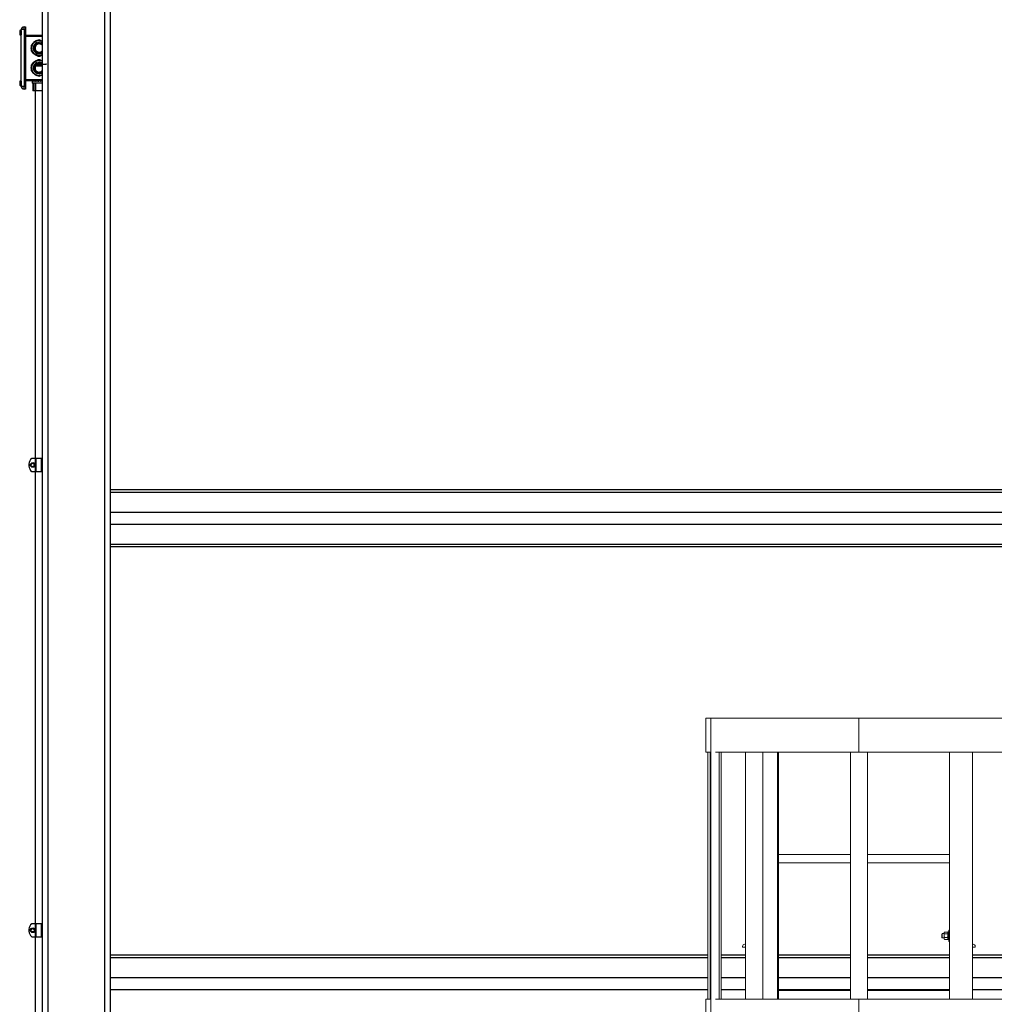
# Model space of a CAD drawing. Units: inches. Extents: x 0 to 2884, y 0 to 1851.
# Drawn here: x 660 to 746, y 429 to 516 of the extents above; entities that cross this region are included whole.
import ezdxf

# ---------------------------------------------------------------- set-up
doc = ezdxf.new("R2010")
doc.units = ezdxf.units.IN
doc.header["$LTSCALE"] = 96
doc.header["$MEASUREMENT"] = 0
doc.layers.add('GREEN', color=2, linetype='Continuous')

# ---------------------------------------------------------------- blocks, each defined once
blk = doc.blocks.new('60K-01')
for p, q in [((661.75, 526.75), (661.75, 352.187)), ((662.25, 526.75), (662.25, 352.187)), ((667.25, 526.75), (667.25, 352.187)), ((667.75, 526.75), (667.75, 352.187)), ((660.154, 515.365), (660.154, 515.616)), ((660.154, 515.616), (660.279, 515.616)), ((660.279, 515.616), (660.279, 515.365)), ((659.766, 515.253), (659.766, 514.928)), ((659.786, 515.274), (659.786, 514.907)), ((659.816, 515.274), (659.786, 515.274)), ((659.786, 514.907), (659.816, 514.907)), ((659.899, 515.277), (659.816, 515.277)), ((659.816, 515.274), (659.816, 515.277)), ((659.816, 514.904), (659.816, 514.907)), ((659.816, 514.904), (659.899, 514.904)), ((659.899, 515.277), (659.899, 514.904)), ((659.904, 515.183), (659.899, 515.183)), ((659.899, 514.998), (659.904, 514.998)), ((659.904, 510.365), (659.904, 515.365)), ((660.154, 515.365), (659.904, 515.365)), ((660.154, 515.365), (660.154, 510.365)), ((660.279, 515.365), (660.154, 515.365)), ((660.279, 515.365), (660.279, 510.365)), ((660.279, 514.865), (661.75, 514.865)), ((661.75, 514.765), (660.279, 514.765)), ((661.675, 514.402), (661.75, 514.374)), ((661.14, 512.12), (661.14, 511.861)), ((661.161, 512.165), (661.75, 512.165)), ((661.675, 512.652), (661.748, 512.625)), ((659.766, 510.803), (659.766, 510.478)), ((659.786, 510.824), (659.786, 510.457)), ((659.816, 510.824), (659.786, 510.824)), ((659.786, 510.457), (659.816, 510.457)), ((659.899, 510.827), (659.816, 510.827)), ((659.816, 510.824), (659.816, 510.827)), ((659.816, 510.454), (659.816, 510.457)), ((659.816, 510.454), (659.899, 510.454)), ((659.899, 510.827), (659.899, 510.454)), ((659.904, 510.733), (659.899, 510.733)), ((659.899, 510.548), (659.904, 510.548)), ((660.154, 510.365), (659.904, 510.365)), ((660.154, 510.365), (660.279, 510.365)), ((660.154, 510.116), (660.154, 510.365)), ((660.279, 510.966), (661.75, 510.966)), ((661.75, 510.865), (660.279, 510.865)), ((660.279, 510.365), (660.279, 510.116)), ((660.859, 510.864), (660.859, 510.633)), ((661.75, 510.633), (660.859, 510.633)), ((660.922, 510.633), (660.922, 509.969)), ((660.939, 510.633), (660.939, 509.969)), ((660.947, 510.633), (660.947, 509.969)), ((661.116, 510.633), (661.116, 509.969)), ((661.154, 510.633), (661.154, 509.969)), ((661.169, 510.633), (661.169, 509.969)), ((660.279, 510.116), (660.154, 510.116)), ((660.939, 509.969), (660.922, 509.969)), ((660.947, 509.969), (660.939, 509.969)), ((661.116, 509.969), (660.947, 509.969)), ((661.154, 509.969), (661.116, 509.969)), ((661.14, 509.969), (661.14, 477.582)), ((661.169, 509.969), (661.154, 509.969)), ((661.75, 509.969), (661.169, 509.969)), ((661.132, 477.582), (660.828, 477.582)), ((661.132, 477.582), (661.132, 476.422)), ((661.187, 477.582), (661.132, 477.582)), ((661.187, 477.582), (661.187, 476.422)), ((661.655, 477.582), (661.187, 477.582)), ((661.655, 477.582), (661.655, 476.422)), ((661.75, 477.582), (661.655, 477.582)), ((660.584, 477.083), (660.584, 476.92)), ((660.828, 476.422), (661.132, 476.422)), ((661.132, 476.422), (661.187, 476.422)), ((661.14, 476.422), (661.14, 436.582)), ((661.187, 476.422), (661.655, 476.422)), ((661.655, 476.422), (661.75, 476.422)), ((667.75, 474.832), (751.125, 474.832)), ((667.75, 474.612), (751.125, 474.612)), ((667.75, 472.844), (751.125, 472.844)), ((667.75, 471.784), (751.125, 471.784)), ((667.75, 470.016), (751.125, 470.016)), ((751.125, 469.796), (667.75, 469.796)), ((661.132, 436.582), (660.828, 436.582)), ((661.132, 436.582), (661.132, 435.422)), ((661.187, 436.582), (661.132, 436.582)), ((661.187, 436.582), (661.187, 435.422)), ((661.655, 436.582), (661.187, 436.582)), ((661.655, 436.582), (661.655, 435.422)), ((661.75, 436.582), (661.655, 436.582)), ((660.584, 436.083), (660.584, 435.92)), ((660.828, 435.422), (661.132, 435.422)), ((661.132, 435.422), (661.187, 435.422)), ((661.14, 435.422), (661.14, 428.096)), ((661.187, 435.422), (661.655, 435.422)), ((661.655, 435.422), (661.75, 435.422)), ((667.75, 433.832), (720.437, 433.832)), ((720.625, 433.832), (720.682, 433.832)), ((721.595, 433.832), (723.75, 433.832)), ((726.673, 433.832), (733, 433.832)), ((734.5, 433.832), (741.75, 433.832)), ((743.75, 433.832), (751.125, 433.832)), ((667.75, 433.612), (720.437, 433.612)), ((720.625, 433.612), (720.682, 433.612)), ((721.595, 433.612), (723.75, 433.612)), ((726.673, 433.612), (733, 433.612)), ((734.5, 433.612), (741.75, 433.612)), ((743.75, 433.612), (751.125, 433.612)), ((667.75, 431.844), (720.437, 431.844)), ((720.625, 431.844), (720.682, 431.844)), ((721.595, 431.844), (723.75, 431.844)), ((726.673, 431.844), (733, 431.844)), ((734.5, 431.844), (741.75, 431.844)), ((743.75, 431.844), (751.125, 431.844)), ((667.75, 430.784), (720.437, 430.784)), ((720.625, 430.784), (720.682, 430.784)), ((721.595, 430.784), (723.75, 430.784)), ((726.673, 430.784), (733, 430.784)), ((734.5, 430.784), (741.75, 430.784)), ((743.75, 430.784), (751.125, 430.784))]:
    blk.add_line(p, q)
at = {"flags": 128}
for points in [[(660.79, 513.74), (660.797, 513.839), (660.815, 513.927)], [(660.815, 513.554), (660.797, 513.642), (660.79, 513.74)], [(661.75, 513.107), (661.673, 513.079), (661.673, 513.079)], [(660.79, 511.99), (660.797, 512.089), (660.815, 512.177)], [(660.815, 511.804), (660.797, 511.892), (660.79, 511.99)], [(661.75, 511.357), (661.673, 511.329), (661.673, 511.329)]]:
    blk.add_lwpolyline(points, dxfattribs=at)
for centre, radius in [((660.919, 477.002), 0.205), ((660.919, 477.002), 0.153), ((660.919, 436.002), 0.205), ((660.919, 436.002), 0.153)]:
    blk.add_circle(centre, radius)
for centre, radius, start, end in [((660.154, 515.366), 0.25, 90, 180), ((661.479, 513.741), 0.664, 120, 180), ((661.479, 513.741), 0.715, 141.84356, 158.15644), ((661.479, 513.741), 0.664, 180, 240), ((661.479, 513.741), 0.52, 58.60066, 270), ((661.479, 513.741), 0.689, 106.52202, 134.40217), ((661.479, 513.741), 0.415, 49.24551, 270), ((661.479, 513.741), 0.363, 41.63734, 270), ((661.479, 513.741), 0.664, 65.90708, 120), ((661.479, 513.741), 0.715, 81.84356, 98.15644), ((661.479, 513.741), 0.715, 201.84356, 218.15644), ((661.479, 513.741), 0.689, 226.288, 253.71888), ((661.479, 513.741), 0.664, 240, 294.09292), ((661.479, 513.741), 0.715, 261.84356, 278.15644), ((661.479, 513.741), 0.363, 270, 318.36266), ((661.479, 513.741), 0.415, 270, 310.75449), ((661.479, 513.741), 0.52, 270, 301.39934), ((661.479, 511.99), 0.664, 120, 180), ((661.479, 511.99), 0.715, 141.84356, 158.15644), ((661.479, 511.99), 0.664, 180, 240), ((661.479, 511.99), 0.52, 58.60066, 270), ((661.479, 511.99), 0.689, 106.52202, 134.40217), ((661.479, 511.99), 0.415, 48.54432, 270), ((661.479, 511.99), 0.363, 41.63734, 270), ((661.479, 511.99), 0.664, 65.90708, 120), ((661.479, 511.99), 0.715, 81.84356, 98.15644), ((661.479, 511.99), 0.715, 201.84356, 218.15644), ((661.479, 511.99), 0.689, 226.288, 253.71888), ((661.479, 511.99), 0.664, 240, 294.09292), ((661.479, 511.99), 0.715, 261.84356, 278.15644), ((661.479, 511.99), 0.362, 270, 318.36266), ((661.479, 511.99), 0.415, 270, 310.75449), ((661.479, 511.99), 0.52, 270, 301.39934), ((660.154, 510.365), 0.25, 180, 270), ((661.379, 477.002), 0.8, 133.53115, 174.13659), ((661.379, 477.002), 0.8, 174.13659, 180), ((661.379, 477.002), 0.8, 180, 185.86341), ((661.379, 477.002), 0.8, 185.86341, 226.46885), ((661.379, 436.002), 0.8, 133.53115, 174.13659), ((661.379, 436.002), 0.8, 174.13659, 180), ((661.379, 436.002), 0.8, 180, 185.86341), ((661.379, 436.002), 0.8, 185.86341, 226.46885)]:
    blk.add_arc(centre, radius, start, end)
for major_axis, ratio, start_param, end_param in [((-0.551, 0.551), 0.924896, 0.74431, 0.824395), ((0.551, 0.551), 0.924896, 2.237112, 2.317197), ((-0.601, 0.601), 0.74716, 0.84903, 0.929115), ((0.601, 0.601), 0.74716, 2.132392, 2.212477), ((-0.644, 0.644), 0.595307, 0.953749, 1.033835), ((0.644, 0.644), 0.595307, 2.027672, 2.107758), ((-0.681, 0.681), 0.461337, 1.058469, 1.138555), ((0.681, 0.681), 0.461337, 1.922952, 2.003038), ((-0.607, 0.607), 0.461337, 1.048613, 1.066381), ((-0.71, 0.71), 0.339758, 1.163189, 1.243274), ((0.71, 0.71), 0.339758, 1.818233, 1.898318), ((-0.632, 0.632), 0.339758, 1.153333, 1.195971), ((0.731, -0.731), 0.226564, 4.409501, 4.489587), ((0.651, -0.651), 0.226564, 4.399645, 4.460196), ((0.731, 0.731), 0.226564, 1.713513, 1.793598), ((0.745, -0.745), 0.118634, 4.514221, 4.594307), ((0.663, -0.663), 0.118634, 4.504365, 4.594307), ((0.745, 0.745), 0.118634, 1.608793, 1.688879), ((0.75, -0.75), 0.013363, 4.618941, 4.699026), ((0.668, -0.668), 0.013363, 4.609085, 4.699026), ((0.75, 0.75), 0.013363, 1.504073, 1.584159), ((0.747, -0.747), 0.091612, 1.479439, 1.559525), ((0.665, 0.665), 0.091612, 4.803746, 4.830482)]:
    blk.add_ellipse((661.609, 510.806), major_axis=major_axis, ratio=ratio, start_param=start_param, end_param=end_param)
for points, knots in [([(659.786, 515.274), (659.786, 515.274), (659.783, 515.274), (659.778, 515.272), (659.773, 515.269), (659.768, 515.263), (659.766, 515.258), (659.766, 515.254), (659.766, 515.253)], [0, 0, 0, 0, 0.0413065, 0.2502445, 0.4594562, 0.6713739, 0.8866977, 1, 1, 1, 1]), ([(659.766, 514.928), (659.766, 514.927), (659.766, 514.924), (659.768, 514.918), (659.772, 514.912), (659.777, 514.909), (659.782, 514.908), (659.785, 514.907), (659.786, 514.907)], [0, 0, 0, 0, 0.085624, 0.307835, 0.527365, 0.743678, 0.876905, 1, 1, 1, 1]), ([(660.815, 513.74), (660.815, 513.798), (660.815, 513.887), (660.815, 513.975), (660.815, 514.007)], [0, 0, 0, 0, 0.6410286, 1, 1, 1, 1]), ([(660.815, 513.474), (660.815, 513.495), (660.815, 513.582), (660.815, 513.672), (660.815, 513.74)], [0, 0, 0, 0, 0.230367, 1, 1, 1, 1]), ([(660.917, 514.182), (660.955, 514.204), (661.031, 514.248), (661.108, 514.293), (661.147, 514.315)], [0, 0, 0, 0, 0.497375, 1, 1, 1, 1]), ([(661.147, 514.315), (661.182, 514.335), (661.26, 514.38), (661.336, 514.424), (661.378, 514.448)], [0, 0, 0, 0, 0.451511, 1, 1, 1, 1]), ([(661.581, 514.448), (661.618, 514.426), (661.674, 514.394), (661.731, 514.361), (661.75, 514.35)], [0, 0, 0, 0, 0.674578, 1, 1, 1, 1]), ([(661.147, 513.166), (661.112, 513.186), (661.035, 513.231), (660.959, 513.275), (660.917, 513.299)], [0, 0, 0, 0, 0.451442, 1, 1, 1, 1]), ([(661.378, 513.033), (661.34, 513.055), (661.264, 513.099), (661.186, 513.143), (661.147, 513.166)], [0, 0, 0, 0, 0.4972752, 1, 1, 1, 1]), ([(661.75, 513.131), (661.735, 513.122), (661.678, 513.089), (661.622, 513.057), (661.581, 513.033)], [0, 0, 0, 0, 0.2559916, 1, 1, 1, 1]), ([(660.815, 511.99), (660.815, 512.048), (660.815, 512.137), (660.815, 512.225), (660.815, 512.257)], [0, 0, 0, 0, 0.6410286, 1, 1, 1, 1]), ([(660.815, 511.724), (660.815, 511.745), (660.815, 511.832), (660.815, 511.922), (660.815, 511.99)], [0, 0, 0, 0, 0.230367, 1, 1, 1, 1]), ([(660.917, 512.432), (660.955, 512.454), (661.031, 512.498), (661.108, 512.543), (661.147, 512.565)], [0, 0, 0, 0, 0.497375, 1, 1, 1, 1]), ([(661.179, 512.268), (661.176, 512.266), (661.164, 512.259), (661.151, 512.252), (661.143, 512.247)], [0, 0, 0, 0, 0.306318, 1, 1, 1, 1]), ([(661.147, 512.565), (661.182, 512.585), (661.26, 512.63), (661.336, 512.674), (661.378, 512.698)], [0, 0, 0, 0, 0.451441, 1, 1, 1, 1]), ([(661.173, 512.172), (661.173, 512.172), (661.182, 512.172), (661.21, 512.173), (661.259, 512.175), (661.32, 512.176), (661.39, 512.178), (661.467, 512.179), (661.55, 512.181), (661.635, 512.182), (661.703, 512.183), (661.74, 512.184), (661.75, 512.184)], [0, 0, 0, 0, 0.008984, 0.129738, 0.247046, 0.36778, 0.484664, 0.604973, 0.721491, 0.841421, 0.95754, 1, 1, 1, 1]), ([(661.75, 512.19), (661.733, 512.19), (661.688, 512.189), (661.613, 512.187), (661.526, 512.185), (661.444, 512.183), (661.368, 512.181), (661.3, 512.179), (661.242, 512.177), (661.199, 512.176), (661.182, 512.175), (661.174, 512.174)], [0, 0, 0, 0, 0.070653, 0.192752, 0.311457, 0.433596, 0.552319, 0.674476, 0.793229, 0.915424, 1, 1, 1, 1]), ([(661.178, 512.18), (661.18, 512.18), (661.19, 512.181), (661.223, 512.182), (661.276, 512.184), (661.34, 512.186), (661.414, 512.188), (661.494, 512.19), (661.579, 512.192), (661.665, 512.194), (661.722, 512.195), (661.75, 512.196)], [0, 0, 0, 0, 0.02228, 0.146528, 0.267242, 0.391458, 0.51215, 0.636337, 0.757004, 0.881159, 1, 1, 1, 1]), ([(661.75, 512.21), (661.745, 512.21), (661.714, 512.209), (661.653, 512.207), (661.571, 512.204), (661.49, 512.201), (661.414, 512.199), (661.344, 512.196), (661.281, 512.193), (661.23, 512.19), (661.197, 512.188), (661.185, 512.187), (661.182, 512.186)], [0, 0, 0, 0, 0.021095, 0.138327, 0.253034, 0.371037, 0.486503, 0.605282, 0.721515, 0.841088, 0.958062, 1, 1, 1, 1]), ([(661.664, 512.294), (661.638, 512.323), (661.582, 512.386), (661.454, 512.354), (661.349, 512.359), (661.264, 512.354), (661.21, 512.351), (661.19, 512.348), (661.205, 512.345), (661.256, 512.342), (661.337, 512.338), (661.443, 512.335), (661.565, 512.332), (661.694, 512.329), (661.82, 512.326), (661.934, 512.323), (662.026, 512.319), (662.09, 512.316), (662.12, 512.313), (662.115, 512.31), (662.074, 512.307), (662.002, 512.304), (661.902, 512.3), (661.784, 512.297), (661.655, 512.294), (661.526, 512.291), (661.409, 512.288), (661.322, 512.285), (661.288, 512.284), (661.277, 512.283)], [0, 0, 0, 0, 0.032345, 0.07019, 0.108044, 0.145905, 0.183773, 0.22165, 0.259536, 0.297429, 0.335331, 0.373241, 0.411158, 0.449083, 0.487018, 0.524959, 0.562908, 0.600868, 0.638834, 0.676808, 0.714791, 0.752781, 0.79078, 0.828788, 0.866803, 0.904825, 0.942857, 0.980895, 1, 1, 1, 1]), ([(661.208, 512.227), (661.212, 512.227), (661.225, 512.228), (661.259, 512.229), (661.311, 512.23), (661.372, 512.232), (661.442, 512.233), (661.517, 512.235), (661.597, 512.236), (661.671, 512.237), (661.719, 512.238), (661.739, 512.239)], [0, 0, 0, 0, 0.04909, 0.173658, 0.294273, 0.41843, 0.538595, 0.662287, 0.782054, 0.90533, 1, 1, 1, 1]), ([(661.716, 512.261), (661.71, 512.261), (661.675, 512.26), (661.611, 512.258), (661.526, 512.257), (661.444, 512.255), (661.368, 512.253), (661.301, 512.251), (661.253, 512.249), (661.232, 512.248), (661.226, 512.248)], [0, 0, 0, 0, 0.034899, 0.183528, 0.336455, 0.485115, 0.638082, 0.786775, 0.939787, 1, 1, 1, 1]), ([(661.235, 512.254), (661.245, 512.254), (661.271, 512.255), (661.327, 512.257), (661.397, 512.259), (661.476, 512.261), (661.559, 512.263), (661.638, 512.265), (661.687, 512.266), (661.708, 512.266)], [0, 0, 0, 0, 0.099867, 0.255146, 0.414938, 0.570192, 0.729943, 0.885158, 1, 1, 1, 1]), ([(661.651, 512.303), (661.609, 512.302), (661.525, 512.3), (661.409, 512.297), (661.328, 512.294), (661.298, 512.293), (661.291, 512.293)], [0, 0, 0, 0, 0.294346, 0.599792, 0.905298, 1, 1, 1, 1]), ([(661.602, 512.33), (661.598, 512.33), (661.565, 512.329), (661.505, 512.328), (661.426, 512.326), (661.368, 512.324), (661.341, 512.323), (661.335, 512.323)], [0, 0, 0, 0, 0.0430198, 0.3313155, 0.6279825, 0.9163582, 1, 1, 1, 1]), ([(661.581, 512.698), (661.618, 512.676), (661.674, 512.644), (661.731, 512.611), (661.75, 512.6)], [0, 0, 0, 0, 0.674672, 1, 1, 1, 1]), ([(661.147, 511.416), (661.112, 511.436), (661.035, 511.481), (660.959, 511.525), (660.917, 511.549)], [0, 0, 0, 0, 0.451481, 1, 1, 1, 1]), ([(661.378, 511.283), (661.34, 511.305), (661.264, 511.349), (661.186, 511.393), (661.147, 511.416)], [0, 0, 0, 0, 0.49731, 1, 1, 1, 1]), ([(661.75, 511.381), (661.735, 511.372), (661.678, 511.339), (661.622, 511.307), (661.581, 511.283)], [0, 0, 0, 0, 0.2559916, 1, 1, 1, 1]), ([(659.786, 510.824), (659.786, 510.824), (659.783, 510.824), (659.778, 510.822), (659.773, 510.819), (659.768, 510.813), (659.766, 510.808), (659.766, 510.804), (659.766, 510.803)], [0, 0, 0, 0, 0.0413065, 0.2502445, 0.4594562, 0.6713739, 0.8866977, 1, 1, 1, 1]), ([(659.766, 510.478), (659.766, 510.477), (659.766, 510.474), (659.768, 510.468), (659.772, 510.462), (659.777, 510.459), (659.782, 510.458), (659.785, 510.457), (659.786, 510.457)], [0, 0, 0, 0, 0.0856963, 0.3069588, 0.5276244, 0.7434626, 0.8768019, 1, 1, 1, 1])]:
    blk.add_open_spline(points, degree=3, knots=knots)
at = {"layer": 'GREEN', "linetype": 'Continuous', "lineweight": 15}
for p, q in [((720.25, 451.687), (720.25, 454.688)), ((720.25, 454.688), (720.682, 454.688)), ((720.682, 454.688), (720.682, 428.438)), ((720.682, 454.688), (721.1, 454.688)), ((721.1, 454.688), (733.75, 454.688)), ((733.75, 451.687), (733.75, 454.688)), ((733.75, 454.688), (747.25, 454.688)), ((720.25, 451.687), (720.682, 451.687)), ((720.437, 451.687), (720.437, 429.937)), ((720.625, 451.687), (720.625, 429.937)), ((721.1, 451.687), (733.75, 451.687)), ((721.432, 451.687), (721.432, 429.937)), ((721.595, 451.687), (721.595, 429.937)), ((723.75, 451.687), (723.75, 429.937)), ((725.28, 451.687), (725.28, 429.937)), ((726.58, 451.687), (726.58, 429.937)), ((726.673, 451.687), (726.673, 429.937)), ((733, 451.687), (733, 429.937)), ((733.75, 451.687), (747.25, 451.687)), ((734.5, 451.687), (734.5, 429.937)), ((741.75, 451.687), (741.75, 429.937)), ((743.75, 451.687), (743.75, 429.937)), ((733, 442.688), (726.673, 442.688)), ((741.75, 442.688), (734.5, 442.688)), ((726.673, 441.937), (733, 441.937)), ((734.5, 441.937), (741.75, 441.937)), ((741.1, 435.705), (741.063, 435.668)), ((741.063, 435.668), (741.063, 435.367)), ((741.256, 435.705), (741.1, 435.705)), ((741.1, 435.705), (741.1, 435.33)), ((741.287, 435.834), (741.256, 435.798)), ((741.256, 435.767), (741.256, 435.798)), ((741.256, 435.53), (741.256, 435.767)), ((741.555, 435.841), (741.293, 435.841)), ((741.555, 435.692), (741.293, 435.692)), ((741.593, 435.798), (741.562, 435.834)), ((741.687, 435.859), (741.593, 435.859)), ((741.593, 435.859), (741.593, 435.176)), ((741.75, 436.017), (741.687, 436.017)), ((741.687, 435.017), (741.687, 436.017)), ((723.75, 434.767), (723.687, 434.767)), ((741.063, 435.367), (741.1, 435.33)), ((741.1, 435.33), (741.256, 435.33)), ((741.256, 435.281), (741.256, 435.53)), ((741.256, 435.236), (741.256, 435.281)), ((741.256, 435.236), (741.287, 435.2)), ((741.293, 435.193), (741.288, 435.201)), ((741.555, 435.368), (741.293, 435.368)), ((741.555, 435.193), (741.293, 435.193)), ((741.555, 435.193), (741.561, 435.201)), ((741.562, 435.2), (741.593, 435.236)), ((741.593, 435.176), (741.687, 435.176)), ((741.687, 435.017), (741.75, 435.017)), ((743.75, 434.767), (743.813, 434.767)), ((723.5, 434.58), (723.5, 434.517)), ((723.5, 434.517), (723.75, 434.517)), ((744, 434.517), (743.75, 434.517)), ((744, 434.58), (744, 434.517)), ((733, 430.688), (726.673, 430.688)), ((741.75, 430.688), (734.5, 430.688)), ((720.25, 428.438), (720.25, 429.937)), ((720.25, 429.937), (720.682, 429.937)), ((721.1, 429.937), (733.75, 429.937)), ((733.75, 428.438), (733.75, 429.937)), ((733.75, 429.937), (747.25, 429.937))]:
    blk.add_line(p, q, dxfattribs=at)
for centre, start, end in [((723.687, 434.58), 90, 180), ((743.813, 434.58), 0, 90)]:
    blk.add_arc(centre, 0.187, start, end, dxfattribs=at)
for points, knots in [([(741.293, 435.841), (741.284, 435.83), (741.264, 435.806), (741.256, 435.781), (741.256, 435.767), (741.256, 435.767)], [0, 0, 0, 0, 0.484001, 0.985606, 1, 1, 1, 1]), ([(741.256, 435.767), (741.257, 435.757), (741.26, 435.735), (741.277, 435.711), (741.29, 435.697), (741.293, 435.692)], [0, 0, 0, 0, 0.405761, 0.82613, 1, 1, 1, 1]), ([(741.256, 435.53), (741.256, 435.534), (741.257, 435.579), (741.27, 435.635), (741.29, 435.683), (741.293, 435.692)], [0, 0, 0, 0, 0.066116, 0.812957, 1, 1, 1, 1]), ([(741.593, 435.767), (741.592, 435.757), (741.589, 435.735), (741.572, 435.711), (741.559, 435.697), (741.555, 435.692)], [0, 0, 0, 0, 0.405761, 0.82613, 1, 1, 1, 1]), ([(741.593, 435.53), (741.593, 435.534), (741.592, 435.579), (741.579, 435.635), (741.559, 435.683), (741.555, 435.692)], [0, 0, 0, 0, 0.066116, 0.812967, 1, 1, 1, 1]), ([(741.561, 435.834), (741.569, 435.825), (741.587, 435.804), (741.593, 435.781), (741.593, 435.767), (741.593, 435.767)], [0, 0, 0, 0, 0.422591, 0.983893, 1, 1, 1, 1]), ([(741.293, 435.368), (741.288, 435.382), (741.266, 435.433), (741.26, 435.489), (741.256, 435.53)], [0, 0, 0, 0, 0.266162, 1, 1, 1, 1]), ([(741.293, 435.368), (741.284, 435.355), (741.264, 435.327), (741.256, 435.297), (741.256, 435.281), (741.256, 435.281)], [0, 0, 0, 0, 0.484032, 0.985675, 1, 1, 1, 1]), ([(741.256, 435.281), (741.257, 435.269), (741.26, 435.244), (741.277, 435.215), (741.29, 435.198), (741.293, 435.193)], [0, 0, 0, 0, 0.405724, 0.826104, 1, 1, 1, 1]), ([(741.555, 435.368), (741.561, 435.382), (741.583, 435.433), (741.589, 435.489), (741.593, 435.53)], [0, 0, 0, 0, 0.266153, 1, 1, 1, 1]), ([(741.555, 435.368), (741.565, 435.355), (741.585, 435.327), (741.593, 435.297), (741.593, 435.281), (741.593, 435.281)], [0, 0, 0, 0, 0.4840255, 0.9856754, 1, 1, 1, 1]), ([(741.593, 435.281), (741.592, 435.269), (741.589, 435.244), (741.572, 435.215), (741.559, 435.198), (741.555, 435.193)], [0, 0, 0, 0, 0.405724, 0.826104, 1, 1, 1, 1])]:
    blk.add_open_spline(points, degree=3, knots=knots, dxfattribs=at)

msp = doc.modelspace()

# ---------------------------------------------------------------- block references
msp.add_blockref('60K-01', (0, 0))

doc.saveas('drawing.dxf')
